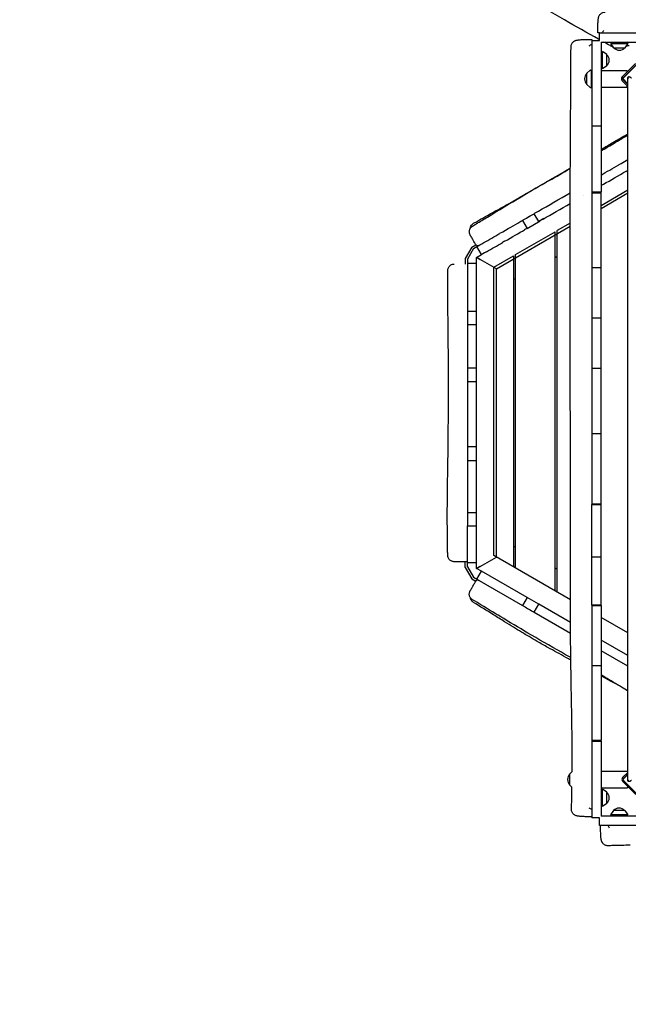
# Model space of a CAD drawing. Units: millimetres. Extents: x -5531 to 7760, y -6009 to 7742.
# Drawn here: x 1738 to 3127, y 555 to 2804 of the extents above; entities that cross this region are included whole.
import ezdxf

# ---------------------------------------------------------------- set-up
doc = ezdxf.new("R2010")
doc.units = ezdxf.units.MM
doc.header["$LTSCALE"] = 20
doc.layers.add('2d', color=230, linetype='Continuous')
doc.layers.add('AS-Free_Space_Hatch', color=31, linetype='Continuous')

msp = doc.modelspace()

# ---------------------------------------------------------------- hatches: boundary and pattern name
at = {"layer": 'AS-Free_Space_Hatch'}
h = msp.add_hatch(dxfattribs=at)
h.set_pattern_fill('ANSI31', color=256, scale=100, angle=48)
edge = h.paths.add_edge_path()
edge.add_line((-2083.6, -1608.9), (-3387.8, -3867.9))
edge.add_arc((-2521.8, -4367.9), 1000, 150, 330)
edge.add_line((-1655.8, -4867.9), (-351.6, -2608.9))
edge.add_arc((-1217.6, -2108.9), 1000, 330, 510)
edge = h.paths.add_edge_path()
edge.add_line((-2714.5, 5878.3), (-552.9, 4630.3))
edge.add_arc((-1052.9, 3764.3), 1000, -120, 60, ccw=False)
edge.add_line((-1552.9, 2898.3), (-3714.5, 4146.3))
edge.add_arc((-3214.5, 5012.3), 1000, 60, 240, ccw=False)
edge = h.paths.add_edge_path()
edge.add_arc((3948.1, 803.4), 500, 0, 360)

# ---------------------------------------------------------------- linework, layer by layer
at = {"layer": '2d'}
for p, q in [((3061.2, 2756.6), (3061.2, 2774.3)), ((3061.2, 2774.3), (3407.7, 2774.3)), ((3043.6, 2756.6), (3061.2, 2756.6)), ((3043.6, 2756.6), (3043.6, 2410.1)), ((3064.6, 2753.3), (3407.7, 2753.3)), ((3064.6, 2753.3), (3064.6, 2410.1)), ((3086.6, 2750.3), (3126.6, 2750.3)), ((3093.8, 2740.3), (3086.6, 2750.3)), ((3119.4, 2740.3), (3126.6, 2750.3)), ((3067.6, 2692), (3067.6, 2732)), ((3077.6, 2724.8), (3067.6, 2732)), ((3077.6, 2699.2), (3077.6, 2724.8)), ((3093.8, 2740.3), (3119.4, 2740.3)), ((3077.6, 2699.2), (3067.6, 2692)), ((3143.1, 2704), (3112.7, 2673.6)), ((3114.2, 2669.7), (3147.2, 2702.8)), ((3114.8, 2671.5), (3145.3, 2701.9)), ((3032.5, 2682.2), (3039, 2688.7)), ((3032.5, 2656.6), (3032.5, 2682.2)), ((3040.3, 2689.3), (3042.5, 2689.4)), ((3042.5, 2649.4), (3042.5, 2689.4)), ((3064.6, 2688.4), (3123.5, 2688.4)), ((3123.5, 2688.4), (3123.5, 2684.4)), ((3123.5, 2680.1), (3123.5, 2679)), ((3032.5, 2656.6), (3039, 2650.1)), ((3042.5, 2674.4), (3042.5, 2669.4)), ((3043.6, 2674.4), (3042.5, 2674.4)), ((3043.6, 2664.4), (3042.5, 2664.4)), ((3112.7, 2665.1), (3125.9, 2652)), ((3114.2, 2669.7), (3125.9, 2658)), ((3125.9, 2656.2), (3114.8, 2667.3)), ((3123.5, 2660.4), (3123.5, 2658.6)), ((3123.5, 2654.4), (3123.5, 2650.4)), ((3125.9, 1065.8), (3125.9, 2672.4)), ((3040.3, 2649.5), (3042.5, 2649.4)), ((3064.6, 2650.4), (3123.5, 2650.4)), ((3043.6, 2561.9), (3064.6, 2561.9)), ((3064.6, 2410.1), (3043.6, 2410.1)), ((3043.6, 2409.1), (3064.6, 2409.1)), ((3043.6, 2409.1), (3043.6, 1698.1)), ((3064.6, 2380.3), (3125.9, 2415.7)), ((3064.6, 1698.1), (3064.6, 2409.1)), ((3064.6, 2373.3), (3125.9, 2408.7)), ((3025.6, 2402.8), (3025.6, 2402.8)), ((2885.2, 2346), (2895.7, 2327.8)), ((2895.7, 2327.8), (2925.3, 2344.9)), ((2922.3, 2343.2), (2911.8, 2361.3)), ((2934.2, 2350.1), (2922.3, 2343.2)), ((2994, 2339.5), (2964.6, 2322.6)), ((2825.6, 2235.4), (2994, 2332.6)), ((2869.6, 2267.7), (2959.6, 2319.7)), ((2895.7, 2327.8), (2895.7, 2327.8)), ((2959.6, 1499.6), (2959.6, 2319.7)), ((2964.6, 1496.8), (2964.6, 2322.6)), ((2769.6, 2285), (2754.6, 2259.1)), ((2773.3, 2281.4), (2759.6, 2257.7)), ((2769.6, 2285), (2778.8, 2290.3)), ((2773.3, 2281.4), (2781.2, 2286)), ((2778.2, 2291.2), (2778.2, 2291.2)), ((2778.8, 2290.3), (2778.8, 2290.3)), ((2791.7, 2267.8), (2781.2, 2286)), ((2754.6, 2259.1), (2754.6, 2246.2)), ((2759.6, 2257.7), (2759.6, 2138.8)), ((2780.6, 2261.4), (2791.7, 2267.8)), ((2780.6, 1551), (2780.6, 2261.4)), ((2825.6, 2235.4), (2788.6, 2256.7)), ((2791.7, 2267.8), (2791.7, 2267.8)), ((2819.6, 2238.8), (2864.6, 2264.8)), ((2864.6, 2264.8), (2864.6, 1554.5)), ((2869.6, 1551.6), (2869.6, 2267.7)), ((2964.6, 2263.7), (2959.6, 2260.8)), ((2759.6, 2248.4), (2780.6, 2248.4)), ((2819.6, 1580.5), (2819.6, 2238.8)), ((2825.6, 1577), (2825.6, 2235.4)), ((3043.6, 2238), (3064.6, 2238)), ((2869.6, 2210), (2864.6, 2212.9)), ((2759.6, 2138.8), (2780.6, 2138.8)), ((3043.6, 2123.7), (3064.6, 2123.7)), ((2759.6, 2108.1), (2780.6, 2108.1)), ((2759.6, 2108.1), (2759.6, 2008.4)), ((2780.6, 2008.4), (2759.6, 2008.4)), ((3043.6, 2008.3), (3064.6, 2008.3)), ((2759.6, 1977.7), (2780.6, 1977.7)), ((2759.6, 1977.7), (2759.6, 1828.4)), ((3043.6, 1859.2), (3064.6, 1859.2)), ((2780.6, 1828.4), (2759.6, 1828.4)), ((2759.6, 1797.6), (2780.6, 1797.6)), ((2759.6, 1797.6), (2759.6, 1678.8)), ((3064.6, 1698.1), (3043.6, 1698.1)), ((3043.6, 1697.1), (3064.6, 1697.1)), ((3043.6, 1467.1), (3043.6, 1697.1)), ((3054.6, 1697.1), (3054.6, 1698.1)), ((3059.6, 1697.1), (3059.6, 1698.1)), ((3064.6, 1467.1), (3064.6, 1697.1)), ((2759.6, 1678.8), (2780.6, 1678.8)), ((2759.6, 1648.1), (2780.6, 1648.1)), ((2759.6, 1554.7), (2759.6, 1648.1)), ((2864.6, 1599.5), (2869.6, 1602.4)), ((2788.6, 1555.7), (2825.6, 1577)), ((2994.6, 1479.4), (2819.6, 1580.5)), ((3043.6, 1577.8), (3064.6, 1577.8)), ((2754.6, 1553.3), (2754.6, 1566.2)), ((2754.6, 1553.3), (2769.6, 1527.4)), ((2780.6, 1563.9), (2759.6, 1563.9)), ((2759.6, 1554.7), (2773.3, 1531)), ((2773.3, 1531), (2786.4, 1523.5)), ((2791.7, 1544.6), (2780.6, 1551)), ((2781.2, 1526.4), (2791.7, 1544.6)), ((2895.7, 1484.6), (2791.7, 1544.6)), ((2964.6, 1548.7), (2959.6, 1551.6)), ((2769.6, 1527.4), (2778.8, 1522.1)), ((2781.2, 1526.4), (2885.2, 1466.4)), ((2895.7, 1484.6), (2885.2, 1466.4)), ((2922.3, 1469.2), (2895.7, 1484.6)), ((2911.8, 1451.1), (2922.3, 1469.2)), ((2994.8, 1427.4), (2922.3, 1469.2)), ((3064.6, 1467.1), (3043.6, 1467.1)), ((3043.6, 1466.1), (3043.6, 1157.6)), ((3043.6, 1466.1), (3064.6, 1466.1)), ((3054.6, 1466.1), (3054.6, 1467.1)), ((3059.6, 1466.1), (3059.6, 1467.1)), ((3064.6, 1466.1), (3064.6, 1157.6)), ((2911.8, 1451.1), (2994.9, 1403)), ((3125.9, 1403.7), (3064.6, 1439)), ((3125.9, 1351.7), (3064.6, 1387.1)), ((3125.9, 1327.4), (3064.6, 1362.8)), ((3043.6, 1329), (3064.6, 1329)), ((3064.6, 1157.6), (3043.6, 1157.6)), ((3043.6, 1156.6), (3043.6, 981.6)), ((3043.6, 1156.6), (3064.6, 1156.6)), ((3064.6, 1156.6), (3064.6, 985)), ((2993.6, 1081.7), (2998.6, 1086.8)), ((2993.6, 1056.1), (2993.6, 1081.7)), ((3064.6, 1087.9), (3124.6, 1087.9)), ((3125.9, 1085.2), (3113.8, 1073.1)), ((3115.1, 1069.5), (3125.9, 1080.3)), ((3115.9, 1071), (3125.9, 1081)), ((3124.6, 1087.9), (3124.6, 1083.9)), ((3124.6, 1079.7), (3124.6, 1079)), ((3113.8, 1064.7), (3144.2, 1034.3)), ((3116, 1066.7), (3115.9, 1066.8)), ((3146.3, 1036.4), (3116, 1066.7)), ((2993.6, 1056.1), (2998.2, 1051.5)), ((3064.6, 1049.9), (3124.6, 1049.9)), ((3067.6, 1007), (3067.6, 1047)), ((3077.6, 1039.8), (3067.6, 1047)), ((3077.6, 1014.2), (3077.6, 1039.8)), ((3124.6, 1053.9), (3124.6, 1049.9)), ((3077.6, 1014.2), (3067.6, 1007)), ((3093, 998), (3085.8, 988)), ((3118.6, 998), (3093, 998)), ((3118.6, 998), (3125.8, 988)), ((3061.2, 981.6), (3043.6, 981.6)), ((3061.2, 964), (3061.2, 981.6)), ((3236.2, 985), (3064.6, 985)), ((3125.8, 988), (3085.8, 988)), ((3236.2, 964), (3061.2, 964))]:
    msp.add_line(p, q, dxfattribs=at)
for centre, radius, start, end in [((3066.1, 2712), 17, 312.6679, 47.3321), ((3106.6, 2751.8), 17, 222.6679, 317.3321), ((3044, 2669.4), 17, 132.7081, 227.3723), ((3040.4, 2687.3), 2, 93.0402, 135.0282), ((3117, 2669.4), 6, 135, 225), ((3117, 2669.4), 3, 135, 225), ((3040.4, 2651.5), 2, 225.0522, 267.0402), ((2783.4, 1518.2), 6, 60, 150), ((3005.1, 1068.9), 17, 132.7081, 227.3723), ((3118.1, 1068.9), 6, 135, 225), ((3118.1, 1068.9), 3, 135, 225), ((3066.1, 1027), 17, 312.6679, 47.3321), ((3105.8, 986.5), 17, 42.6679, 137.3321)]:
    msp.add_arc(centre, radius, start, end, dxfattribs=at)
at = {"layer": '2d', "extrusion": (0, 0, -1)}
for centre, major_axis, ratio, start_param, end_param in [((3108, 2474.6), (17.3, 10), 0.000005, -1.753573, -1.429911), ((3092.2, 2465.5), (129.9, 75), 0.000005, -1.429911, -1.308315), ((3133.2, 2489.2), (155.9, 90), 0.000005, -2.026371, -1.753573), ((3143.7, 2471), (155.9, 90), 0.000005, -2.102887, -1.753573), ((3102.7, 2447.3), (129.9, 75), 0.000005, -1.429911, -1.391183), ((3015.1, 2421), (219, 126.5), 0.000005, -2.011056, -1.666209), ((3025.6, 2402.8), (219, 126.5), 0.000005, -2.011056, -1.714915), ((2929.1, 2371.3), (-17.3, -10), 0.000005, 0, 1.130537), ((2821.1, 2309), (86.6, 50), 0.000005, -1.422042, -0.830121), ((2867.8, 2336), (17.3, 10), 0.000005, -0.83012, 0), ((2831.6, 2290.8), (86.6, 50), 0.000005, -1.422042, -0.830121), ((2851.3, 2326.4), (173.2, 100), 0.000005, -1.915679, -1.698823), ((2861.8, 2308.2), (173.2, 100), 0.000005, -1.915679, -1.698823), ((2831.3, 2314.9), (17.3, 10), 0.000005, -1.698823, -1.422042), ((2783.4, 2294.2), (-5.2, -3), 1, -0.167548, -0.167442), ((2798.5, 2296), (-17.3, -10), 0.000005, 0, 1.225914)]:
    msp.add_ellipse(centre, major_axis=major_axis, ratio=ratio, start_param=start_param, end_param=end_param, dxfattribs=at)
at = {"layer": '2d'}
for centre, major_axis, ratio, start_param, end_param in [((3118.5, 2456.4), (-17.3, -10), 0.000005, -1.711682, -1.38802), ((2939.6, 2353.2), (-17.3, -10), 0.000005, -1.130537, 0), ((2939.6, 2353.2), (-17.3, -10), 0.000005, 0, 0.017465), ((2878.3, 2317.8), (17.3, 10), 0.000005, 0, 0.830121), ((2841.8, 2296.7), (-17.3, -10), 0.000005, -1.719551, -1.44277), ((2783.4, 2294.2), (-5.2, -3), 1, 0, 0.167548), ((2783.4, 2294.2), (-5.2, -3), 1, 0.167446, 1.559043), ((2809, 2277.8), (-17.3, -10), 0.000005, -1.225914, 0)]:
    msp.add_ellipse(centre, major_axis=major_axis, ratio=ratio, start_param=start_param, end_param=end_param, dxfattribs=at)
for points, knots in [([(3061.2, 2758.6), (3060.5, 2759), (3059.8, 2759.4), (3033, 2774.4), (3007, 2789), (2952.4, 2820.1), (2923.8, 2836.6), (2868.5, 2868.7), (2841.9, 2884.4), (2790.1, 2915.2), (2765, 2930.3), (2715.9, 2960.1), (2692, 2974.8), (2641.8, 3005.9), (2615.6, 3022.3), (2556.6, 3059.3), (2523.8, 3079.9), (2448.8, 3127.1), (2406.5, 3153.7), (2329.3, 3201.7), (2294.5, 3223.1), (2234.3, 3259.6), (2209, 3274.8), (2162.2, 3302.4), (2140.7, 3314.9), (2099.6, 3338.5), (2079.9, 3349.6), (2039.6, 3372.1), (2019.1, 3383.5), (1976, 3407), (1953.4, 3419.2), (1905.3, 3445), (1879.7, 3458.6), (1822.7, 3488.8), (1791.2, 3505.3), (1715.3, 3545.2), (1670.7, 3568.6), (1590.6, 3611.2), (1555, 3630.4), (1495.7, 3662.9), (1472.1, 3676.1), (1427.7, 3701.1), (1406.9, 3713), (1365, 3737.2), (1343.8, 3749.6), (1313.2, 3767.6), (1303.6, 3773.3), (1294.1, 3778.9)], [37.554545, 37.554545, 37.554545, 37.554545, 40.000019, 40.000019, 130.000587, 130.000587, 229.541309, 229.541309, 322.883533, 322.883533, 411.256452, 411.256452, 496.057215, 496.057215, 589.293296, 589.293296, 706.151996, 706.151996, 856.829712, 856.829712, 980.534349, 980.534349, 1069.586404, 1069.586404, 1144.727745, 1144.727745, 1213.18159, 1213.18159, 1284.294396, 1284.294396, 1361.876006, 1361.876006, 1449.665661, 1449.665661, 1557.262291, 1557.262291, 1709.581165, 1709.581165, 1831.937726, 1831.937726, 1913.827851, 1913.827851, 1986.035994, 1986.035994, 2060.005401, 2060.005401, 2093.409017, 2093.409017, 2093.409017, 2093.409017]), ([(3057, 2774.3), (3057.1, 2774.6), (3057.1, 2774.9), (3057.1, 2775.7), (3057.1, 2776), (3057.1, 2776.9), (3057.1, 2777.4), (3057.1, 2778.4), (3057.1, 2779), (3057.1, 2781.3), (3057.1, 2783), (3057.2, 2786.3), (3057.2, 2788), (3057.3, 2791.2), (3057.4, 2792.8), (3057.5, 2795.7), (3057.6, 2797.1), (3057.8, 2799.7), (3057.9, 2801), (3058.1, 2803.3), (3058.2, 2804.4), (3058.4, 2806.6), (3058.6, 2807.7), (3059, 2809.5), (3059.2, 2810.1), (3059.6, 2811.6), (3060, 2812.7), (3061, 2814.5), (3061.5, 2815.3), (3062.7, 2816.8), (3063.4, 2817.5), (3065.1, 2818.9), (3066, 2819.6), (3068.1, 2820.6), (3069.2, 2821.1), (3071.5, 2821.7), (3072.7, 2821.8), (3074, 2821.8)], [0, 0, 0, 0, 1, 1, 2.2, 2.2, 3.64, 3.64, 5.368043, 5.368043, 10.565936, 10.565936, 15.901429, 15.901429, 21.246065, 21.246065, 26.623138, 26.623138, 32.079662, 32.079662, 37.777234, 37.777234, 44.306451, 44.306451, 47.445205, 47.445205, 51.474477, 51.474477, 54.474527, 54.474527, 57.646381, 57.646381, 61.091019, 61.091019, 64.620555, 64.620555, 68.363647, 68.363647, 68.363647, 68.363647]), ([(3061.2, 2774.3), (3061.1, 2774.3), (3061, 2774.3), (3059.6, 2774.3), (3058.5, 2774.3), (3057.3, 2774.3), (3057, 2774.3), (3057, 2774.3)], [-12.481613, -12.481613, -12.481613, -12.481613, -12.036806, -12.036806, -6.028484, -6.028484, -0.933659, -0.933659, -0.933659, -0.933659]), ([(2996, 2742.5), (2996, 2743.7), (2996.2, 2744.8), (2996.7, 2747.1), (2997.1, 2748.2), (2998.2, 2750.3), (2998.8, 2751.3), (3000.3, 2753), (3001.1, 2753.8), (3002.9, 2755.2), (3003.8, 2755.7), (3005.5, 2756.5), (3006.2, 2756.8), (3007.6, 2757.3), (3008.2, 2757.4), (3009.4, 2757.7), (3010.1, 2757.8), (3011.9, 2758.1), (3013.1, 2758.3), (3015.8, 2758.5), (3017.5, 2758.7), (3020.7, 2758.9), (3022.2, 2758.9), (3025.3, 2759.1), (3026.9, 2759.1), (3030.2, 2759.2), (3031.9, 2759.3), (3035.3, 2759.3), (3037.1, 2759.4), (3040.4, 2759.4), (3042, 2759.4), (3043.6, 2759.4)], [0, 0, 0, 0, 3.523734, 3.523734, 7.068124, 7.068124, 10.612682, 10.612682, 14.142426, 14.142426, 17.573232, 17.573232, 20.699637, 20.699637, 23.701337, 23.701337, 27.518971, 27.518971, 34.134239, 34.134239, 41.614214, 41.614214, 47.428494, 47.428494, 52.916008, 52.916008, 58.342741, 58.342741, 63.6589, 63.6589, 68.428243, 68.428243, 68.428243, 68.428243]), ([(3043.6, 2759.4), (3043.6, 2759.4), (3043.6, 2759.4), (3043.6, 2759.1), (3043.6, 2758.8), (3043.6, 2758), (3043.6, 2757.4), (3043.6, 2756.6)], [-23.256723, -23.256723, -23.256723, -23.256723, -21.061023, -21.061023, -17.724335, -17.724335, -13.891796, -13.891796, -13.891796, -13.891796]), ([(3093.5, 2740.6), (3090.7, 2742.2), (3087.9, 2743.7), (3080.4, 2747.9), (3075.6, 2750.6), (3070.8, 2753.3)], [0.361649, 0.361649, 0.361649, 0.361649, 10.000001, 10.000001, 26.498648, 26.498648, 26.498648, 26.498648]), ([(3124.3, 2753.3), (3122.8, 2752.8), (3121.3, 2752.3), (3118.3, 2751.3), (3116.7, 2750.8), (3115.2, 2750.3)], [0.00346628, 0.00346628, 0.00346628, 0.00346628, 0.00901736, 0.00901736, 0.015417, 0.015417, 0.015417, 0.015417]), ([(3122.3, 2744.3), (3122.4, 2744.3), (3122.4, 2744.3), (3123.7, 2744.6), (3125, 2744.9), (3127, 2745.3), (3127.7, 2745.4), (3128.4, 2745.6)], [0.125970929, 0.125970929, 0.125970929, 0.125970929, 0.126243034, 0.126243034, 0.130751714, 0.130751714, 0.133208693, 0.133208693, 0.133208693, 0.133208693]), ([(2998.6, 1086.7), (2998.6, 1088.8), (2998.6, 1090.9), (2998.7, 1111), (2998.7, 1129), (2998.4, 1167.4), (2998.2, 1187.6), (2997.5, 1233.3), (2997, 1258.6), (2996, 1321.2), (2995.4, 1358.5), (2994.7, 1430.4), (2994.6, 1465), (2994.6, 1528.9), (2994.8, 1558.2), (2995, 1625.8), (2995.2, 1664), (2995.2, 1738.6), (2995.1, 1774.9), (2994.8, 1842.9), (2994.6, 1874.4), (2994.4, 1936.2), (2994.3, 1966.4), (2994.1, 2032.6), (2994, 2068.7), (2993.9, 2158.9), (2993.9, 2213.1), (2993.9, 2305.3), (2994, 2343.4), (2994.2, 2408.2), (2994.3, 2434.9), (2994.6, 2489.9), (2994.7, 2518.1), (2995.1, 2577.3), (2995.3, 2608.2), (2995.7, 2673.5), (2995.9, 2708), (2996, 2742.5)], [85.767677, 85.767677, 85.767677, 85.767677, 91.930199, 91.930199, 146.174781, 146.174781, 207.033198, 207.033198, 283.190565, 283.190565, 395.174108, 395.174108, 499.074264, 499.074264, 587.241557, 587.241557, 702.069606, 702.069606, 811.397986, 811.397986, 906.363793, 906.363793, 997.288254, 997.288254, 1105.836421, 1105.836421, 1269.008658, 1269.008658, 1383.421093, 1383.421093, 1463.807219, 1463.807219, 1548.629444, 1548.629444, 1641.378046, 1641.378046, 1744.891644, 1744.891644, 1744.891644, 1744.891644]), ([(3064.6, 2507.8), (3066.2, 2508.7), (3067.8, 2509.7), (3077.8, 2515.8), (3086.4, 2521), (3102.5, 2530.4), (3110.1, 2534.7), (3120.4, 2540.5), (3123.1, 2542.1), (3125.9, 2543.6)], [476.754745, 476.754745, 476.754745, 476.754745, 485.011222, 485.011222, 528.249003, 528.249003, 565.406364, 565.406364, 578.696818, 578.696818, 578.696818, 578.696818]), ([(3064.6, 2504.7), (3069.3, 2507.5), (3074.1, 2510.3), (3094.6, 2522.4), (3110.3, 2531.9), (3125.9, 2541.6)], [340.082356, 340.082356, 340.082356, 340.082356, 356.557052, 356.557052, 411.605607, 411.605607, 411.605607, 411.605607]), ([(2771.1, 2332.9), (2774, 2334.7), (2776.8, 2336.4), (2788.2, 2343.3), (2796.8, 2348.5), (2831, 2369.2), (2856.6, 2384.8), (2903.5, 2412.6), (2924.7, 2424.8), (2962.1, 2446.2), (2978.3, 2455.4), (2994.4, 2464.5)], [0, 0, 0, 0, 10.000001, 10.000001, 40.000016, 40.000016, 130.000539, 130.000539, 203.442643, 203.442643, 259.258157, 259.258157, 259.258157, 259.258157]), ([(2773.7, 2339.4), (2775.8, 2340.6), (2777.9, 2341.8), (2786.5, 2346.6), (2792.9, 2350.2), (2815.8, 2362.9), (2832.3, 2372), (2865.9, 2391), (2883, 2400.9), (2913, 2418.4), (2925.9, 2425.9), (2948.1, 2438.7), (2957.4, 2444), (2973.6, 2453.3), (2980.5, 2457.3), (2989.7, 2462.7), (2992.1, 2464.1), (2994.5, 2465.4)], [0, 0, 0, 0, 10.000014, 10.000014, 40.0001, 40.0001, 116.829522, 116.829522, 198.04365, 198.04365, 260.326431, 260.326431, 306.517905, 306.517905, 341.886534, 341.886534, 354.081078, 354.081078, 354.081078, 354.081078]), ([(2766.1, 2328.1), (2766.2, 2328.7), (2766.3, 2329.3), (2766.7, 2331), (2767.2, 2332.1), (2768.2, 2334.2), (2768.9, 2335.2), (2770.4, 2337), (2771.3, 2337.8), (2772.7, 2338.8), (2773.2, 2339.1), (2773.7, 2339.4)], [68.954471, 68.954471, 68.954471, 68.954471, 70.811195, 70.811195, 74.312139, 74.312139, 77.813088, 77.813088, 81.314037, 81.314037, 83.054995, 83.054995, 83.054995, 83.054995]), ([(2885.2, 2346), (2886.2, 2346.6), (2887.2, 2347.2), (2896.1, 2352.3), (2903.9, 2356.8), (2911.8, 2361.3)], [0.10505043, 0.10505043, 0.10505043, 0.10505043, 0.10866504, 0.10866504, 0.13579145, 0.13579145, 0.13579145, 0.13579145]), ([(2885.2, 2346), (2886.4, 2346.7), (2887.5, 2347.3), (2896.5, 2352.5), (2904.1, 2356.9), (2911.8, 2361.3)], [0.1437504, 0.1437504, 0.1437504, 0.1437504, 0.14946263, 0.14946263, 0.18640319, 0.18640319, 0.18640319, 0.18640319]), ([(2765.9, 2312.6), (2765.7, 2312.8), (2765.6, 2313), (2765, 2314.2), (2764.6, 2315.3), (2764, 2317.6), (2763.9, 2318.7), (2763.8, 2321.1), (2764, 2322.3), (2764.5, 2324.5), (2764.9, 2325.6), (2765.9, 2327.7), (2766.5, 2328.7), (2768.3, 2330.9), (2769.7, 2332.1), (2771.1, 2332.9)], [0, 0, 0, 0, 0.655839, 0.655839, 4.156788, 4.156788, 7.657737, 7.657737, 11.158685, 11.158685, 14.659794, 14.659794, 18.143139, 18.143139, 23.213239, 23.213239, 23.213239, 23.213239]), ([(2778.2, 2291.2), (2777.8, 2291.9), (2777.4, 2292.7), (2776.5, 2294.1), (2776.1, 2294.9), (2774.9, 2297), (2774.1, 2298.3), (2772.9, 2300.3), (2772.6, 2301), (2771.9, 2302.2), (2771.5, 2302.8), (2770.5, 2304.5), (2769.9, 2305.6), (2769.1, 2307), (2768.8, 2307.5), (2768.3, 2308.4), (2768.1, 2308.8), (2767.4, 2309.9), (2767, 2310.5), (2766.6, 2311.3), (2766.5, 2311.5), (2766.2, 2311.9), (2766.1, 2312.1), (2766, 2312.3), (2765.9, 2312.4), (2765.9, 2312.6), (2765.9, 2312.6), (2765.9, 2312.6)], [0.00603043, 0.00603043, 0.00603043, 0.00603043, 0.00868023, 0.00868023, 0.01133002, 0.01133002, 0.0166296, 0.0166296, 0.0192794, 0.0192794, 0.02192919, 0.02192919, 0.02722877, 0.02722877, 0.02987856, 0.02987856, 0.03252836, 0.03252836, 0.03782794, 0.03782794, 0.04047773, 0.04047773, 0.04312753, 0.04312753, 0.04577732, 0.04577732, 0.04835091, 0.04835091, 0.04835091, 0.04835091]), ([(2714.6, 1580.9), (2714.5, 1584.3), (2714.5, 1587.6), (2714.3, 1600.9), (2714.1, 1610.9), (2713.7, 1643), (2713.6, 1665.1), (2713.8, 1704.9), (2714, 1722.8), (2714.5, 1759.8), (2714.8, 1779.1), (2715.6, 1827.6), (2715.9, 1856.9), (2716.2, 1907.5), (2716.2, 1928.9), (2716.3, 1966.4), (2716.3, 1982.6), (2716.2, 2015.5), (2716.1, 2032.3), (2715.9, 2069.8), (2715.7, 2090.6), (2715.1, 2140), (2714.8, 2168.6), (2714.5, 2208.6), (2714.5, 2219.9), (2714.5, 2231.2)], [0, 0, 0, 0, 10.000002, 10.000002, 40.000099, 40.000099, 106.199053, 106.199053, 159.670863, 159.670863, 217.465029, 217.465029, 305.295654, 305.295654, 369.374138, 369.374138, 417.907127, 417.907127, 468.204029, 468.204029, 530.526811, 530.526811, 616.546068, 616.546068, 650.450588, 650.450588, 650.450588, 650.450588]), ([(2714.5, 2231.2), (2714.5, 2232.4), (2714.6, 2233.5), (2715.2, 2235.8), (2715.6, 2236.9), (2716.6, 2239), (2717.3, 2240), (2718.8, 2241.8), (2719.6, 2242.6), (2721.5, 2244), (2722.5, 2244.5), (2724.7, 2245.5), (2725.8, 2245.8), (2727.6, 2246.1), (2728.1, 2246.1), (2728.9, 2246.2), (2729, 2246.2), (2729.3, 2246.2), (2729.4, 2246.2), (2729.5, 2246.2), (2729.5, 2246.2), (2729.5, 2246.2), (2729.5, 2246.2), (2729.5, 2246.2), (2729.5, 2246.2), (2729.5, 2246.2), (2729.5, 2246.2), (2729.5, 2246.2), (2729.5, 2246.2), (2729.5, 2246.2)], [0, 0, 0, 0, 3.480888, 3.480888, 6.982019, 6.982019, 10.482966, 10.482966, 13.983915, 13.983915, 17.484864, 17.484864, 20.985813, 20.985813, 22.727619, 22.727619, 23.163876, 23.163876, 23.491055, 23.491055, 23.50639, 23.50639, 23.517198, 23.517198, 23.517535, 23.517535, 23.51763, 23.51763, 23.517656, 23.517656, 23.517656, 23.517656]), ([(2759.6, 2138.8), (2759.6, 2129), (2759.6, 2119.2), (2759.6, 2109), (2759.6, 2108.5), (2759.6, 2108.1)], [0.30493453, 0.30493453, 0.30493453, 0.30493453, 0.33431931, 0.33431931, 0.33563228, 0.33563228, 0.33563228, 0.33563228]), ([(2759.6, 2008.4), (2759.6, 2001.4), (2759.6, 1994.4), (2759.6, 1984.2), (2759.6, 1980.9), (2759.6, 1977.7)], [0.4352933, 0.4352933, 0.4352933, 0.4352933, 0.45629489, 0.45629489, 0.46607561, 0.46607561, 0.46607561, 0.46607561]), ([(2759.6, 1828.4), (2759.6, 1827.2), (2759.6, 1826), (2759.6, 1815.7), (2759.6, 1806.7), (2759.6, 1797.6)], [0.61530254, 0.61530254, 0.61530254, 0.61530254, 0.61892901, 0.61892901, 0.64614788, 0.64614788, 0.64614788, 0.64614788]), ([(2759.6, 1678.8), (2759.6, 1673.3), (2759.6, 1667.7), (2759.6, 1657.5), (2759.6, 1652.8), (2759.6, 1648.1)], [0.76495164, 0.76495164, 0.76495164, 0.76495164, 0.78156312, 0.78156312, 0.79566089, 0.79566089, 0.79566089, 0.79566089]), ([(2729.6, 1566.2), (2729.4, 1566.2), (2729.1, 1566.2), (2727.7, 1566.3), (2726.6, 1566.5), (2724.3, 1567.1), (2723.2, 1567.6), (2721.2, 1568.7), (2720.3, 1569.4), (2718.5, 1571), (2717.8, 1571.9), (2716.5, 1573.8), (2715.9, 1574.9), (2714.9, 1577.5), (2714.6, 1579.3), (2714.6, 1580.9)], [0, 0, 0, 0, 0.685671, 0.685671, 4.186621, 4.186621, 7.68757, 7.68757, 11.188517, 11.188517, 14.689626, 14.689626, 18.172971, 18.172971, 23.243072, 23.243072, 23.243072, 23.243072]), ([(2759.6, 1566.2), (2757.6, 1566.2), (2755.7, 1566.2), (2752.8, 1566.2), (2751.9, 1566.2), (2750, 1566.2), (2749.1, 1566.2), (2746.3, 1566.2), (2744.6, 1566.2), (2742.1, 1566.2), (2741.3, 1566.2), (2739.8, 1566.2), (2739.1, 1566.2), (2737.7, 1566.2), (2737, 1566.2), (2736.1, 1566.2), (2735.8, 1566.2), (2735.2, 1566.2), (2734.9, 1566.2), (2733.5, 1566.2), (2732.6, 1566.2), (2731.5, 1566.2), (2731.1, 1566.2), (2730.7, 1566.2), (2730.6, 1566.2), (2730.3, 1566.2), (2730.2, 1566.2), (2729.8, 1566.2), (2729.6, 1566.2), (2729.6, 1566.2)], [0, 0, 0, 0, 0.00584197, 0.00584197, 0.00876295, 0.00876295, 0.01168393, 0.01168393, 0.0175259, 0.0175259, 0.02044688, 0.02044688, 0.02336787, 0.02336787, 0.02628885, 0.02628885, 0.02774934, 0.02774934, 0.02920983, 0.02920983, 0.0350518, 0.0350518, 0.03797278, 0.03797278, 0.03943327, 0.03943327, 0.04089377, 0.04089377, 0.04659794, 0.04659794, 0.04659794, 0.04659794]), ([(2765.9, 1499.8), (2765.9, 1499.8), (2765.9, 1499.8), (2765.9, 1499.8), (2765.9, 1499.9), (2766.2, 1500.3), (2766.3, 1500.5), (2766.5, 1500.9), (2766.6, 1501.1), (2767.1, 1501.9), (2767.4, 1502.5), (2768.1, 1503.6), (2768.3, 1504), (2768.8, 1504.9), (2769.1, 1505.4), (2769.9, 1506.8), (2770.5, 1507.9), (2771.5, 1509.6), (2771.9, 1510.2), (2772.6, 1511.5), (2772.9, 1512.1), (2774.1, 1514), (2774.9, 1515.4), (2776.1, 1517.5), (2776.5, 1518.3), (2777.4, 1519.7), (2777.8, 1520.5), (2778.2, 1521.2)], [0.04835107, 0.04835107, 0.04835107, 0.04835107, 0.04842711, 0.04842711, 0.0537267, 0.0537267, 0.05637649, 0.05637649, 0.05902628, 0.05902628, 0.06432586, 0.06432586, 0.06697566, 0.06697566, 0.06962545, 0.06962545, 0.07492503, 0.07492503, 0.07757483, 0.07757483, 0.08022462, 0.08022462, 0.0855242, 0.0855242, 0.088174, 0.088174, 0.09082379, 0.09082379, 0.09082379, 0.09082379]), ([(2771.1, 1479.5), (2770.1, 1480.1), (2769.2, 1480.8), (2767.5, 1482.4), (2766.8, 1483.3), (2765.5, 1485.3), (2765, 1486.4), (2764.3, 1488.6), (2764, 1489.7), (2763.8, 1492.1), (2763.8, 1493.2), (2764.2, 1495.6), (2764.5, 1496.7), (2765.2, 1498.5), (2765.5, 1499.2), (2765.9, 1499.8)], [0, 0, 0, 0, 3.480888, 3.480888, 6.982019, 6.982019, 10.482967, 10.482967, 13.983916, 13.983916, 17.484864, 17.484864, 20.985814, 20.985814, 23.227673, 23.227673, 23.227673, 23.227673]), ([(2773.3, 1473.5), (2772.3, 1474.1), (2771.4, 1474.8), (2769.7, 1476.5), (2769, 1477.4), (2767.8, 1479.4), (2767.3, 1480.4), (2766.6, 1482.4), (2766.4, 1483.2), (2766.3, 1484.1)], [0, 0, 0, 0, 3.480888, 3.480888, 6.98202, 6.98202, 10.482967, 10.482967, 13.067864, 13.067864, 13.067864, 13.067864]), ([(2995.6, 1347.2), (2991.6, 1349.4), (2987.7, 1351.7), (2957.6, 1368.7), (2931.5, 1383.5), (2884.5, 1411), (2863.4, 1423.6), (2825.1, 1446.7), (2807.8, 1457.3), (2784, 1471.7), (2777.5, 1475.6), (2771.1, 1479.5)], [174.14887, 174.14887, 174.14887, 174.14887, 187.824455, 187.824455, 277.778714, 277.778714, 351.320403, 351.320403, 412.136879, 412.136879, 434.727236, 434.727236, 434.727236, 434.727236]), ([(2995.7, 1341.8), (2991.9, 1343.8), (2988.2, 1345.8), (2970.5, 1355.4), (2956.8, 1362.9), (2935.1, 1375), (2927, 1379.6), (2912.6, 1387.9), (2906.3, 1391.5), (2894.4, 1398.6), (2888.8, 1402), (2877, 1409.1), (2870.9, 1412.8), (2858, 1420.8), (2851.1, 1425), (2835.8, 1434.6), (2827.3, 1439.9), (2803.8, 1454.6), (2788.8, 1464), (2773.3, 1473.5)], [217.035745, 217.035745, 217.035745, 217.035745, 233.924747, 233.924747, 296.756374, 296.756374, 335.44881, 335.44881, 366.59228, 366.59228, 395.542922, 395.542922, 427.661808, 427.661808, 464.56291, 464.56291, 510.980188, 510.980188, 593.04059, 593.04059, 593.04059, 593.04059]), ([(2885.2, 1466.4), (2886.2, 1465.8), (2887.2, 1465.2), (2896.1, 1460.1), (2903.9, 1455.6), (2911.8, 1451.1)], [0.10504858, 0.10504858, 0.10504858, 0.10504858, 0.10866504, 0.10866504, 0.1357896, 0.1357896, 0.1357896, 0.1357896]), ([(3125.9, 1270.8), (3121.1, 1273.8), (3116.3, 1276.7), (3098.9, 1287.4), (3086.2, 1294.9), (3070.5, 1304.2), (3067.6, 1305.9), (3064.6, 1307.7)], [23.121352, 23.121352, 23.121352, 23.121352, 40.000588, 40.000588, 84.273679, 84.273679, 94.645831, 94.645831, 94.645831, 94.645831]), ([(3104.4, 1284), (3098.4, 1287.2), (3092.4, 1290.4), (3079.1, 1297.4), (3071.9, 1301.3), (3064.6, 1305.1)], [53.944812, 53.944812, 53.944812, 53.944812, 81.668649, 81.668649, 114.396808, 114.396808, 114.396808, 114.396808]), ([(2997.1, 1001.1), (2997.2, 1004.4), (2997.3, 1007.7), (2997.6, 1021), (2997.9, 1031), (2998.1, 1044.5), (2998.2, 1048), (2998.2, 1051.5)], [0, 0, 0, 0, 10.000011, 10.000011, 40.000311, 40.000311, 50.471279, 50.471279, 50.471279, 50.471279]), ([(3043.6, 983.6), (3043.2, 983.6), (3042.9, 983.6), (3042.2, 983.6), (3041.8, 983.6), (3040.9, 983.6), (3040.4, 983.7), (3039.4, 983.7), (3038.8, 983.7), (3036.6, 983.7), (3034.9, 983.7), (3031.5, 983.8), (3029.9, 983.8), (3026.8, 983.9), (3025.2, 984), (3022.4, 984.1), (3021, 984.2), (3018.4, 984.4), (3017.2, 984.5), (3014.9, 984.7), (3013.8, 984.8), (3011.6, 985.1), (3010.5, 985.3), (3008.7, 985.7), (3008.1, 985.9), (3006.7, 986.4), (3005.8, 986.8), (3004.2, 987.7), (3003.4, 988.2), (3001.9, 989.5), (3001.1, 990.2), (2999.8, 991.9), (2999.1, 992.8), (2998.1, 994.9), (2997.7, 996), (2997.2, 998.3), (2997, 999.5), (2997, 1000.8), (2997, 1000.9), (2997.1, 1001.1)], [0, 0, 0, 0, 1, 1, 2.2, 2.2, 3.64, 3.64, 5.368058, 5.368058, 10.566466, 10.566466, 15.85964, 15.85964, 21.177319, 21.177319, 26.540561, 26.540561, 31.988281, 31.988281, 37.707677, 37.707677, 44.42536, 44.42536, 47.079687, 47.079687, 50.556321, 50.556321, 53.514553, 53.514553, 56.715195, 56.715195, 60.167812, 60.167812, 63.698758, 63.698758, 67.241635, 67.241635, 67.663576, 67.663576, 67.663576, 67.663576]), ([(3080.9, 917.5), (3080.9, 917.5), (3080.9, 917.5), (3080.9, 917.5), (3080.9, 917.5), (3080.9, 917.5), (3080.9, 917.5), (3080.9, 917.5), (3080.9, 917.5), (3080.9, 917.5), (3080.9, 917.5), (3080.8, 917.5), (3080.8, 917.5), (3080.8, 917.5), (3080.8, 917.5), (3080.6, 917.5), (3080.5, 917.5), (3080.2, 917.5), (3079.9, 917.5), (3078.7, 917.5), (3077.9, 917.7), (3075.9, 918.1), (3074.8, 918.5), (3072.7, 919.5), (3071.7, 920.2), (3069.9, 921.6), (3069.1, 922.5), (3067.8, 924.2), (3067.2, 925.1), (3066.3, 926.8), (3066, 927.6), (3065.6, 929), (3065.4, 929.5), (3065.1, 930.8), (3065, 931.5), (3064.7, 933.2), (3064.6, 934.3), (3064.3, 937), (3064.2, 938.7), (3064, 941.9), (3063.9, 943.4), (3063.8, 946.5), (3063.7, 948.1), (3063.6, 951.3), (3063.6, 953), (3063.5, 956.4), (3063.5, 958.1), (3063.4, 961.3), (3063.4, 962.6), (3063.4, 964)], [0, 0, 0, 0, 0.000386, 0.000386, 0.000776, 0.000776, 0.001947, 0.001947, 0.005461, 0.005461, 0.016001, 0.016001, 0.047622, 0.047622, 0.142487, 0.142487, 0.427089, 0.427089, 1.28118, 1.28118, 3.851143, 3.851143, 7.401732, 7.401732, 10.944959, 10.944959, 14.475781, 14.475781, 17.919347, 17.919347, 21.064816, 21.064816, 24.021171, 24.021171, 27.769597, 27.769597, 34.036028, 34.036028, 41.638914, 41.638914, 47.465973, 47.465973, 52.891027, 52.891027, 58.220451, 58.220451, 63.555847, 63.555847, 67.709228, 67.709228, 67.709228, 67.709228]), ([(3131.1, 918.7), (3118, 918.5), (3104.8, 918.2), (3088.1, 917.7), (3084.5, 917.6), (3080.9, 917.5)], [1694.454572, 1694.454572, 1694.454572, 1694.454572, 1734.05431, 1734.05431, 1744.895002, 1744.895002, 1744.895002, 1744.895002])]:
    msp.add_open_spline(points, degree=3, knots=knots, dxfattribs=at)
for points in [[(3067.4, 2774.3), (3068.5, 2776.2), (3069.6, 2778.2), (3070.7, 2780.1)], [(3037.7, 2744.9), (3039.7, 2746.1), (3041.6, 2747.2), (3043.6, 2748.2)], [(3043.6, 2410.1), (3043.6, 2409.8), (3043.6, 2409.5), (3043.6, 2409.1)], [(2773.7, 2339.4), (2773.7, 2339.4), (2773.7, 2339.4), (2773.7, 2339.4)], [(2782.2, 2294.3), (2782.2, 2294.3), (2782.2, 2294.3), (2782.2, 2294.3)], [(3043.6, 1698.1), (3043.6, 1697.8), (3043.6, 1697.5), (3043.6, 1697.1)], [(2714.6, 1580.9), (2714.6, 1580.9), (2714.6, 1580.9), (2714.6, 1580.9)], [(2773.3, 1473.5), (2773.3, 1473.5), (2773.3, 1473.5), (2773.3, 1473.5)], [(3043.6, 1467.1), (3043.6, 1466.8), (3043.6, 1466.5), (3043.6, 1466.1)], [(3043.6, 1157.6), (3043.6, 1157.3), (3043.6, 1157), (3043.6, 1156.6)], [(3043.6, 1000.2), (3041.6, 1001.3), (3039.6, 1002.4), (3037.6, 1003.5)], [(3084, 958), (3082.9, 960), (3081.8, 962), (3080.7, 964)]]:
    msp.add_open_spline(points, degree=3, dxfattribs=at)
for points, weights, knots in [([(3134.1, 2670.9), (3132.1, 2672.5), (3129.6, 2673.6), (3127.7, 2673.6), (3125.5, 2673.6), (3125.2, 2672.3), (3127, 2670.5)], [1, 0.844029628746, 0.844029628746, 1, 0.812149832748, 0.812149832748, 1], [4.886922, 4.886922, 4.886922, 4.886922, 6.283185, 6.283185, 6.283185, 7.794627, 7.794627, 7.794627, 7.794627]), ([(3127, 1067.8), (3125.2, 1066), (3125.5, 1064.7), (3127.7, 1064.7), (3129.6, 1064.7), (3132.1, 1065.7), (3134.1, 1067.3)], [1, 0.812149832748, 0.812149832748, 1, 0.844029628746, 0.844029628746, 1], [1.602495, 1.602495, 1.602495, 1.602495, 3.141593, 3.141593, 3.141593, 4.563405, 4.563405, 4.563405, 4.563405])]:
    msp.add_rational_spline(points, weights, degree=3, knots=knots, dxfattribs=at)
for points in [[(2780.6, 2261.4), (2780.6, 2261.4), (2783.9, 2259.4), (2788.6, 2256.7)], [(2788.6, 2256.7), (2783.9, 2259.4), (2780.6, 2261.4), (2780.6, 2261.4)], [(2788.6, 1555.7), (2783.9, 1552.9), (2780.6, 1551), (2780.6, 1551)], [(2780.6, 1551), (2780.6, 1551), (2783.9, 1552.9), (2788.6, 1555.7)]]:
    msp.add_rational_spline(points, [1, 0.804737854124, 0.804737854124, 1], degree=3, dxfattribs=at)

doc.saveas('drawing.dxf')
